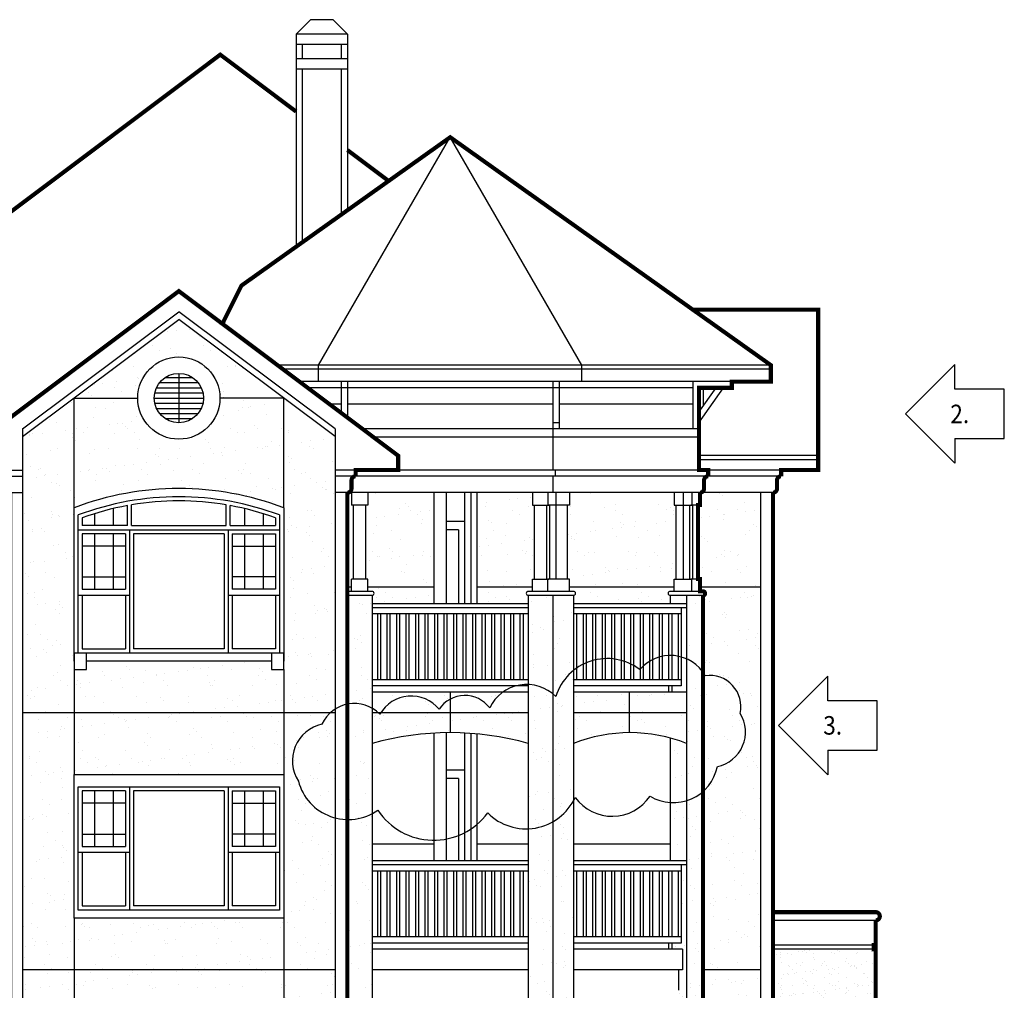
# Model space of a CAD drawing. Units: inches. Extents: x 495 to 2623, y 393 to 2134.
# Drawn here: x 2106 to 2585, y 733 to 1205 of the extents above; entities that cross this region are included whole.
import ezdxf
from ezdxf.enums import TextEntityAlignment as Align

# ---------------------------------------------------------------- set-up
doc = ezdxf.new("R2010")
doc.units = ezdxf.units.IN
doc.header["$LTSCALE"] = 0.5
doc.header["$MEASUREMENT"] = 0
for name, color, linetype in [('A-ANNO-NOTE', 7, 'Continuous'), ('A-DOOR', 3, 'Continuous'), ('A-ELEV', 2, 'Continuous'), ('A-ELEV-OTLN', 5, 'Continuous'), ('A-ELEV-PATT', 8, 'Continuous'), ('A-GLAZ-FULL', 3, 'Continuous'), ('A-HVAC-SDFF', 3, 'Continuous')]:
    doc.layers.add(name, color=color, linetype=linetype)
doc.styles.add('NOTE', font='romans.shx', dxfattribs={"width": 0.9})

# ---------------------------------------------------------------- blocks, each defined once
blk = doc.blocks.new('REV')
at = {"color": 0, "linetype": 'ByBlock', "lineweight": -2}
for p, q in [((-24, 12), (-24, 24)), ((-24, 24), (0, 0)), ((-48, -12), (-48, 12)), ((-48, 12), (-24, 12)), ((-24, -24), (0, 0)), ((-24, -12), (-48, -12)), ((-24, -12), (-24, -24))]:
    blk.add_line(p, q, dxfattribs=at)
at = {"color": 0, "linetype": 'ByBlock', "lineweight": -2, "style": 'NOTE', "width": 0.9}
blk.add_attdef('REVISION-NO', text='', height=9, dxfattribs=at).set_placement((-24, 0), align=Align.MIDDLE_CENTER)

msp = doc.modelspace()

# ---------------------------------------------------------------- hatches: boundary and pattern name
at = {"layer": 'A-ELEV-PATT'}
h = msp.add_hatch(dxfattribs=at)
h.set_pattern_fill('AR-SAND', color=256, scale=8, style=0)
h.paths.add_polyline_path([(2259.30977, 869.68978, 0.040723122), (2257.053, 867.9665), (2259.30977, 867.9665)], flags=17)
h.paths.add_polyline_path([(2259.30977, 1002.2165), (2234.30977, 1020.9665), (2234.30977, 967.63276), (2234.30977, 892.9665), (2234.30977, 888.9665), (2234.30977, 867.9665), (2257.053, 867.9665, -0.040723122), (2259.30977, 869.68978)])
h.paths.add_polyline_path([(2234.30977, 888.9665), (2228.30977, 888.9665), (2228.30977, 892.9665), (2138.30977, 892.9665), (2138.30977, 888.9665), (2132.30977, 888.9665), (2132.30977, 867.9665), (2234.30977, 867.9665)])
h.paths.add_polyline_path([(2132.30977, 888.9665), (2132.30977, 896.9665), (2132.30977, 967.63276), (2132.30977, 1020.9665), (2107.30977, 1002.2165), (2107.30977, 867.9665), (2132.30977, 867.9665)])
h.paths.add_polyline_path([(2234.30977, 1020.9665), (2203.30977, 1020.9665, -1), (2163.30977, 1020.9665), (2132.30977, 1020.9665), (2132.30977, 967.63276, -0.183014625), (2234.30977, 967.63276)])
h.paths.add_polyline_path([(2203.30977, 1020.9665), (2234.30977, 1020.9665), (2183.30977, 1059.2165), (2132.30977, 1020.9665), (2163.30977, 1020.9665, -1)])
h = msp.add_hatch(dxfattribs=at)
h.set_pattern_fill('AR-SAND', color=256, scale=8, style=0)
h.paths.add_polyline_path([(2307.30977, 974.9665), (2275.30977, 974.9665), (2275.30977, 968.9665), (2274.30977, 968.9665), (2274.30977, 932.9665), (2275.30977, 932.9665), (2275.30977, 928.9665), (2307.30977, 928.9665)])
h.paths.add_polyline_path([(2307.30977, 928.9665), (2275.30977, 928.9665), (2275.30977, 926.9665), (2277.30977, 926.9665, -1), (2277.30977, 924.9665), (2277.30977, 920.9665), (2307.30977, 920.9665)])
h = msp.add_hatch(dxfattribs=at)
h.set_pattern_fill('AR-SAND', color=256, scale=8, style=0)
h.paths.add_polyline_path([(2356.30977, 968.9665), (2355.30977, 968.9665), (2355.30977, 974.9665), (2328.30977, 974.9665), (2328.30977, 928.9665), (2355.30977, 928.9665), (2355.30977, 932.9665), (2356.30977, 932.9665)])
h.paths.add_polyline_path([(2353.30977, 926.9665), (2355.30977, 926.9665), (2355.30977, 928.9665), (2328.30977, 928.9665), (2328.30977, 920.9665), (2353.30977, 920.9665), (2353.30977, 924.9665, -1)])
h = msp.add_hatch(dxfattribs=at)
h.set_pattern_fill('AR-SAND', color=256, scale=8, style=0)
h.paths.add_polyline_path([(2425.30977, 968.9665), (2424.30977, 968.9665), (2424.30977, 974.9665), (2373.30977, 974.9665), (2373.30977, 968.9665), (2372.30977, 968.9665), (2372.30977, 932.9665), (2373.30977, 932.9665), (2373.30977, 928.9665), (2424.30977, 928.9665), (2424.30977, 932.9665), (2425.30977, 932.9665)])
h.paths.add_polyline_path([(2422.30977, 924.9665, -1), (2422.30977, 926.9665), (2424.30977, 926.9665), (2424.30977, 928.9665), (2373.30977, 928.9665), (2373.30977, 926.9665), (2375.30977, 926.9665, -1), (2375.30977, 924.9665), (2375.30977, 920.9665), (2422.30977, 920.9665)])
h = msp.add_hatch(dxfattribs=at)
h.set_pattern_fill('AR-SAND', color=256, scale=8, style=0)
h.paths.add_polyline_path([(2466.30977, 974.9665), (2436.30977, 974.9665), (2436.30977, 968.9665), (2435.30977, 968.9665), (2435.30977, 932.9665), (2436.30977, 932.9665), (2436.30977, 928.9665), (2466.30977, 928.9665)])
h = msp.add_hatch(dxfattribs=at)
h.set_pattern_fill('AR-SAND', color=256, scale=8, style=0)
h.paths.add_polyline_path([(2277.30977, 924.9665), (2265.30977, 924.9665), (2265.30977, 872.11647, -0.179577251), (2277.30977, 870.21135)])
h.paths.add_polyline_path([(2277.30977, 870.21135, 0.179577251), (2265.30977, 872.11647), (2265.30977, 815.98309, 0.124621707), (2277.30977, 818.81106)])
h.paths.add_polyline_path([(2277.30977, 818.81106, -0.124621707), (2265.30977, 815.98309), (2265.30977, 676.9665), (2277.30977, 676.9665)])
h = msp.add_hatch(dxfattribs=at)
h.set_pattern_fill('AR-SAND', color=256, scale=8, style=0)
h.paths.add_polyline_path([(2365.30977, 924.9665), (2353.30977, 924.9665), (2353.30977, 881.67955, -0.166093472), (2365.30977, 877.04994)])
h.paths.add_polyline_path([(2375.30977, 924.9665), (2365.30977, 924.9665), (2365.30977, 877.04994, -0.022758317), (2366.6429, 875.82557, -0.149731266), (2375.30977, 888.526)])
h.paths.add_polyline_path([(2365.30977, 877.04994, 0.166093472), (2353.30977, 881.67955), (2353.30977, 879.9665), (2353.30977, 811.50918, 0.119930327), (2365.30977, 814.96432)])
h.paths.add_polyline_path([(2375.30977, 888.526, 0.149731266), (2366.6429, 875.82557, 0.022758317), (2365.30977, 877.04994), (2365.30977, 814.96432, 0.137334209), (2375.30977, 825.09778)])
h.paths.add_polyline_path([(2365.30977, 814.96432, -0.119930327), (2353.30977, 811.50918), (2353.30977, 676.9665), (2365.30977, 676.9665)])
h.paths.add_polyline_path([(2375.30977, 825.09778, -0.137334209), (2365.30977, 814.96432), (2365.30977, 676.9665), (2375.30977, 676.9665)])
h = msp.add_hatch(dxfattribs=at)
h.set_pattern_fill('AR-SAND', color=256, scale=8, style=0)
h.paths.add_polyline_path([(2430.30977, 793.9665), (2427.68477, 793.9665), (2427.68477, 755.9665), (2423.05977, 755.9665), (2423.05977, 752.9665), (2428.30977, 752.9665), (2428.30977, 742.9665), (2426.30977, 742.9665), (2426.30977, 732.9665), (2422.30977, 732.9665), (2422.30977, 676.9665), (2430.30977, 676.9665)])
h.paths.add_polyline_path([(2438.30977, 829.67696, -0.10613183), (2430.30977, 825.19169), (2430.30977, 676.9665), (2438.30977, 676.9665)])
h.paths.add_polyline_path([(2430.30977, 825.19169, -0.092939305), (2422.30977, 824.27432), (2422.30977, 795.9665), (2430.30977, 795.9665)])
h.paths.add_polyline_path([(2430.30977, 852.9665, 0.028481622), (2422.30977, 855.64595), (2422.30977, 824.27432, 0.092939305), (2430.30977, 825.19169)])
h.paths.add_polyline_path([(2438.30977, 887.65633, 0.134601563), (2430.30977, 894.15056), (2430.30977, 825.19169, 0.10613183), (2438.30977, 829.67696)])
h.paths.add_polyline_path([(2438.30977, 924.9665), (2430.30977, 924.9665), (2430.30977, 894.15056, -0.134601563), (2438.30977, 887.65633)])
h.paths.add_polyline_path([(2430.30977, 924.9665), (2422.30977, 924.9665), (2422.30977, 920.9665), (2430.30977, 920.9665)])
h = msp.add_hatch(dxfattribs=at)
h.set_pattern_fill('AR-SAND', color=256, scale=8, style=0)
h.paths.add_polyline_path([(2466.30977, 928.9665), (2436.30977, 928.9665), (2436.30977, 926.9665), (2438.30977, 926.9665, -1), (2438.30977, 924.9665), (2438.30977, 887.65633, -0.025716801), (2439.3905, 885.96986, -0.52056705), (2456.43048, 867.64469, -0.52056705), (2445.28896, 841.7931, -0.164320968), (2438.30977, 829.67696), (2438.30977, 742.9665), (2466.30977, 742.9665)])
h.paths.add_polyline_path([(2439.3905, 885.96986, 0.025716801), (2438.30977, 887.65633), (2438.30977, 829.67696, 0.164320968), (2445.28896, 841.7931, 0.52056705), (2456.43048, 867.64469, 0.52056705)], flags=17)
h = msp.add_hatch(dxfattribs=at)
h.set_pattern_fill('AR-SAND', color=256, scale=8, style=0)
h.paths.add_polyline_path([(2281.51613, 867.9665), (2315.30977, 867.9665), (2315.30977, 874.51937, 0.122908287), (2309.95221, 869.6081, 0.506914753)], flags=17)
h.paths.add_polyline_path([(2309.95221, 869.6081, -0.122908287), (2315.30977, 874.51937), (2315.30977, 877.9665), (2277.30977, 877.9665), (2277.30977, 870.21135, -0.055240658), (2280.43315, 867.9665), (2281.51613, 867.9665, -0.506914753)])
h.paths.add_polyline_path([(2277.30977, 870.21135), (2277.30977, 867.9665), (2280.43315, 867.9665, 0.055240658)])
h.paths.add_polyline_path([(2281.51613, 867.9665), (2280.43315, 867.9665, -0.013484438), (2281.11533, 867.31745, -0.010801867)], flags=17)
h.paths.add_polyline_path([(2315.30977, 867.9665), (2281.51613, 867.9665, 0.010801867), (2281.11533, 867.31745, 0.013484438), (2280.43315, 867.9665), (2277.30977, 867.9665), (2277.30977, 852.9665, -0.069258805), (2315.30977, 858.25554)])
h.paths.add_polyline_path([(2353.30977, 867.9665), (2315.30977, 867.9665), (2315.30977, 858.25554, -0.069258805), (2353.30977, 852.9665)])
h.paths.add_polyline_path([(2353.30977, 877.9665), (2340.93896, 877.9665, 0.128005224), (2334.5291, 870.26257, 0.37374576), (2315.30977, 874.51937), (2315.30977, 867.9665), (2353.30977, 867.9665)])
h.paths.add_polyline_path([(2340.93896, 877.9665), (2315.30977, 877.9665), (2315.30977, 874.51937, -0.37374576), (2334.5291, 870.26257, -0.128005224)], flags=17)
h = msp.add_hatch(dxfattribs=at)
h.set_pattern_fill('AR-SAND', color=256, scale=8, style=0)
h.paths.add_polyline_path([(2402.30977, 867.9665), (2375.30977, 867.9665), (2375.30977, 852.9665, -0.093619345), (2402.30977, 858.25554)])
h.paths.add_polyline_path([(2430.30977, 867.9665), (2402.30977, 867.9665), (2402.30977, 858.25554, -0.097023171), (2430.30977, 852.9665)])
h.paths.add_polyline_path([(2430.30977, 877.9665), (2402.30977, 877.9665), (2402.30977, 867.9665), (2430.30977, 867.9665)])
h.paths.add_polyline_path([(2402.30977, 877.9665), (2375.30977, 877.9665), (2375.30977, 867.9665), (2402.30977, 867.9665)])
h = msp.add_hatch(dxfattribs=at)
h.set_pattern_fill('AR-SAND', color=256, scale=8, style=0)
h.paths.add_polyline_path([(2234.30977, 767.9665), (2132.30977, 767.9665), (2132.30977, 742.9665), (2234.30977, 742.9665)])
h.paths.add_polyline_path([(2132.30977, 767.9665), (2132.30977, 837.9665), (2132.30977, 867.9665), (2107.30977, 867.9665), (2107.30977, 742.9665), (2132.30977, 742.9665)])
h.paths.add_polyline_path([(2234.30977, 867.9665), (2132.30977, 867.9665), (2132.30977, 837.9665), (2234.30977, 837.9665)])
h.paths.add_polyline_path([(2259.30977, 816.81271, -0.26887748), (2241.46461, 834.59393, -0.52056705), (2252.93383, 862.40892, -0.100038145), (2257.053, 867.9665), (2234.30977, 867.9665), (2234.30977, 837.9665), (2234.30977, 767.9665), (2234.30977, 742.9665), (2259.30977, 742.9665)])
h.paths.add_polyline_path([(2259.30977, 867.9665), (2257.053, 867.9665, 0.100038145), (2252.93383, 862.40892, 0.52056705), (2241.46461, 834.59393, 0.26887748), (2259.30977, 816.81271)])
h = msp.add_hatch(dxfattribs=at)
h.set_pattern_fill('AR-SAND', color=256, scale=4, style=0)
h.paths.add_polyline_path([(2522.30977, 752.9665), (2472.30977, 752.9665), (2472.30977, 720.9665), (2522.30977, 720.9665)])
h = msp.add_hatch(dxfattribs=at)
h.set_pattern_fill('AR-SAND', color=256, scale=8, style=0)
h.paths.add_polyline_path([(2132.30977, 742.9665), (2107.30977, 742.9665), (2107.30977, 644.9665), (2132.30977, 644.9665), (2132.30977, 714.9665)])
h.paths.add_polyline_path([(2234.30977, 742.9665), (2132.30977, 742.9665), (2132.30977, 714.9665), (2234.30977, 714.9665)])
h.paths.add_polyline_path([(2259.30977, 742.9665), (2234.30977, 742.9665), (2234.30977, 714.9665), (2234.30977, 644.9665), (2259.30977, 644.9665)])
h = msp.add_hatch(dxfattribs=at)
h.set_pattern_fill('AR-SAND', color=256, scale=8, style=0)
h.paths.add_polyline_path([(2466.30977, 742.9665), (2438.30977, 742.9665), (2438.30977, 676.9665, -1), (2438.30977, 674.9665), (2438.30977, 629.9665), (2466.30977, 629.9665)])

# ---------------------------------------------------------------- linework, layer by layer
at = {"layer": 'A-ANNO-NOTE'}
msp.add_lwpolyline([(2333.54603, 819.21387, 0.52056705), (2376.14597, 826.74028, 0.52056705), (2412.51977, 827.39476, 0.52056705), (2445.28896, 841.7931, 0.52056705), (2456.43048, 867.64469, 0.52056705), (2439.3905, 885.96986, 0.52056705), (2407.60439, 888.91497, 0.52056705), (2366.6429, 875.82557, 0.52056705), (2334.5291, 870.26257, 0.52056705), (2309.95221, 869.6081, 0.52056705), (2281.11533, 867.31745, 0.52056705), (2252.93383, 862.40892, 0.52056705), (2241.46461, 834.59393, 0.52056705), (2280.13225, 820.52282, 0.52056705)], format="xyb", close=True, dxfattribs=at)
at = {"layer": 'A-DOOR'}
for p, q in [((2322.30977, 974.9665), (2322.30977, 920.9665)), ((2325.30977, 974.9665), (2325.30977, 920.9665)), ((2322.30977, 960.9665), (2313.30977, 960.9665)), ((2319.30977, 956.9665), (2313.30977, 956.9665)), ((2319.30977, 956.9665), (2319.30977, 920.9665)), ((2322.30977, 858.07936), (2322.30977, 795.9665)), ((2325.30977, 857.89576), (2325.30977, 795.9665)), ((2322.30977, 839.9665), (2313.30977, 839.9665)), ((2319.30977, 835.9665), (2313.30977, 835.9665)), ((2319.30977, 835.9665), (2319.30977, 795.9665))]:
    msp.add_line(p, q, dxfattribs=at)
at = {"layer": 'A-ELEV'}
for p, q in [((2240.30977, 1197.9665), (2247.30977, 1204.9665)), ((2258.30977, 1204.9665), (2247.30977, 1204.9665)), ((2265.30977, 1197.9665), (2258.30977, 1204.9665)), ((2240.30977, 1197.9665), (2240.30977, 1094.52388)), ((2265.30977, 1197.9665), (2240.30977, 1197.9665)), ((2265.30977, 1197.9665), (2265.30977, 1112.28851)), ((2265.30977, 1192.9665), (2240.30977, 1192.9665)), ((2243.30977, 1192.9665), (2243.30977, 1185.9665)), ((2262.30977, 1192.9665), (2262.30977, 1185.9665)), ((2265.30977, 1185.9665), (2240.30977, 1185.9665)), ((2265.30977, 1180.9665), (2240.30977, 1180.9665)), ((2243.30977, 1180.9665), (2243.30977, 1096.65564)), ((2262.30977, 1180.9665), (2262.30977, 1110.15675)), ((2251.30977, 1036.9665), (2315.30977, 1147.81775)), ((2379.30977, 1036.9665), (2315.30977, 1147.81775)), ((2107.30977, 1005.9665), (2183.30977, 1062.9665)), ((2107.30977, 1002.2165), (2183.30977, 1059.2165)), ((2259.30977, 1005.9665), (2183.30977, 1062.9665)), ((2259.30977, 1002.2165), (2183.30977, 1059.2165)), ((2471.30977, 1036.9665), (2231.30977, 1036.9665)), ((2471.30977, 1034.9665), (2233.97644, 1034.9665)), ((2251.30977, 1028.9665), (2251.30977, 1036.9665)), ((2379.30977, 1028.9665), (2379.30977, 1036.9665)), ((2452.30977, 1028.9665), (2241.97644, 1028.9665)), ((2433.30977, 1025.9665), (2245.97644, 1025.9665)), ((2262.30977, 1028.9665), (2262.30977, 1013.7165)), ((2265.30977, 1028.9665), (2265.30977, 1011.4665)), ((2365.30977, 1028.9665), (2365.30977, 985.9665)), ((2368.30977, 1028.9665), (2368.30977, 1005.9665)), ((2433.30977, 1028.9665), (2433.30977, 1005.9665)), ((2436.30977, 1008.9665), (2448.30977, 1025.9665)), ((2436.30977, 1014.16866), (2444.63766, 1025.9665)), ((2438.30977, 1025.9665), (2438.30977, 1017.002)), ((2132.30977, 967.63276), (2132.30977, 1020.9665)), ((2132.30977, 1020.9665), (2163.30977, 1020.9665)), ((2234.30977, 1020.9665), (2203.30977, 1020.9665)), ((2234.30977, 967.63276), (2234.30977, 1020.9665)), ((2262.30977, 1017.9665), (2256.64311, 1017.9665)), ((2365.30977, 1017.9665), (2265.30977, 1017.9665)), ((2433.30977, 1017.9665), (2368.30977, 1017.9665)), ((2107.30977, 1005.9665), (2107.30977, 644.9665)), ((2259.30977, 1005.9665), (2259.30977, 644.9665)), ((2436.30977, 1005.9665), (2272.64311, 1005.9665)), ((2368.30977, 1008.9665), (2365.30977, 1008.9665)), ((2436.30977, 1001.9665), (2277.97644, 1001.9665)), ((2494.30977, 992.9665), (2436.30977, 992.9665)), ((2494.30977, 990.9665), (2436.30977, 990.9665)), ((1962.30977, 982.9665), (2107.30977, 982.9665)), ((2097.30977, 985.9665), (2107.30977, 985.9665)), ((2097.30977, 982.9665), (2107.30977, 982.9665)), ((2269.30977, 985.9665), (2259.30977, 985.9665)), ((2269.30977, 982.9665), (2259.30977, 982.9665)), ((2476.30977, 985.9665), (2269.30977, 985.9665)), ((2476.30977, 982.9665), (2269.30977, 982.9665)), ((2365.30977, 982.9665), (2365.30977, 974.9665)), ((2366.30977, 985.9665), (2366.30977, 982.9665)), ((2476.30977, 985.9665), (2466.30977, 985.9665)), ((2476.30977, 982.9665), (2466.30977, 982.9665)), ((2101.30977, 974.9665), (2107.30977, 974.9665)), ((2472.30977, 974.9665), (2259.30977, 974.9665)), ((2265.30977, 974.9665), (2259.30977, 974.9665)), ((2267.30977, 974.9665), (2267.30977, 968.9665)), ((2275.30977, 974.9665), (2275.30977, 968.9665)), ((2307.30977, 974.9665), (2307.30977, 920.9665)), ((2313.30977, 974.9665), (2313.30977, 920.9665)), ((2328.30977, 974.9665), (2328.30977, 920.9665)), ((2355.30977, 974.9665), (2355.30977, 968.9665)), ((2362.80977, 974.9665), (2362.80977, 968.9665)), ((2366.80977, 932.9665), (2366.80977, 974.9665)), ((2373.30977, 974.9665), (2373.30977, 968.9665)), ((2424.30977, 974.9665), (2424.30977, 968.9665)), ((2428.80977, 932.9665), (2428.80977, 974.9665)), ((2432.80977, 974.9665), (2432.80977, 968.9665)), ((2466.30977, 974.9665), (2466.30977, 629.9665)), ((2472.30977, 974.9665), (2466.30977, 974.9665)), ((2275.30977, 968.9665), (2267.30977, 968.9665)), ((2268.30977, 932.9665), (2268.30977, 968.9665)), ((2274.30977, 932.9665), (2274.30977, 968.9665)), ((2355.30977, 968.9665), (2363.30977, 968.9665)), ((2356.30977, 932.9665), (2356.30977, 968.9665)), ((2362.30977, 932.9665), (2362.30977, 968.9665)), ((2373.30977, 968.9665), (2362.80977, 968.9665)), ((2363.80977, 932.9665), (2363.80977, 968.9665)), ((2372.30977, 932.9665), (2372.30977, 968.9665)), ((2424.30977, 968.9665), (2432.80977, 968.9665)), ((2425.30977, 932.9665), (2425.30977, 968.9665)), ((2431.80977, 932.9665), (2431.80977, 968.9665)), ((2436.30977, 968.9665), (2432.30977, 968.9665)), ((2433.30977, 932.9665), (2433.30977, 968.9665)), ((2267.30977, 926.9665), (2267.30977, 932.9665)), ((2275.30977, 932.9665), (2267.30977, 932.9665)), ((2275.30977, 926.9665), (2275.30977, 932.9665)), ((2355.30977, 932.9665), (2363.30977, 932.9665)), ((2355.30977, 926.9665), (2355.30977, 932.9665)), ((2362.80977, 926.9665), (2362.80977, 932.9665)), ((2373.30977, 932.9665), (2362.80977, 932.9665)), ((2373.30977, 926.9665), (2373.30977, 932.9665)), ((2424.30977, 932.9665), (2432.80977, 932.9665)), ((2424.30977, 926.9665), (2424.30977, 932.9665)), ((2436.30977, 932.9665), (2432.30977, 932.9665)), ((2432.80977, 926.9665), (2432.80977, 932.9665)), ((2267.30977, 928.9665), (2265.30977, 928.9665)), ((2277.30977, 926.9665), (2265.30977, 926.9665)), ((2277.30977, 924.9665), (2265.30977, 924.9665)), ((2307.30977, 928.9665), (2275.30977, 928.9665)), ((2277.30977, 924.9665), (2277.30977, 676.9665)), ((2355.30977, 928.9665), (2328.30977, 928.9665)), ((2375.30977, 926.9665), (2353.30977, 926.9665)), ((2353.30977, 924.9665), (2353.30977, 676.9665)), ((2375.30977, 924.9665), (2353.30977, 924.9665)), ((2353.30977, 924.9665), (2353.30977, 879.9665)), ((2365.30977, 924.9665), (2365.30977, 504.9665)), ((2424.30977, 928.9665), (2373.30977, 928.9665)), ((2375.30977, 924.9665), (2375.30977, 676.9665)), ((2438.30977, 926.9665), (2422.30977, 926.9665)), ((2422.30977, 924.9665), (2422.30977, 920.9665)), ((2438.30977, 924.9665), (2422.30977, 924.9665)), ((2430.30977, 924.9665), (2430.30977, 504.9665)), ((2466.30977, 928.9665), (2436.30977, 928.9665)), ((2353.30977, 920.9665), (2277.30977, 920.9665)), ((2430.30977, 920.9665), (2375.30977, 920.9665)), ((2353.30977, 918.9665), (2277.30977, 918.9665)), ((2353.30977, 915.9665), (2277.30977, 915.9665)), ((2279.87227, 915.9665), (2279.87227, 883.9665)), ((2281.37227, 915.9665), (2281.37227, 883.9665)), ((2284.49727, 915.9665), (2284.49727, 883.9665)), ((2285.99727, 915.9665), (2285.99727, 883.9665)), ((2289.12227, 915.9665), (2289.12227, 883.9665)), ((2290.62227, 915.9665), (2290.62227, 883.9665)), ((2293.74727, 915.9665), (2293.74727, 883.9665)), ((2295.24727, 915.9665), (2295.24727, 883.9665)), ((2298.37227, 915.9665), (2298.37227, 883.9665)), ((2299.87227, 915.9665), (2299.87227, 883.9665)), ((2302.99727, 915.9665), (2302.99727, 883.9665)), ((2304.49727, 915.9665), (2304.49727, 883.9665)), ((2307.62227, 915.9665), (2307.62227, 883.9665)), ((2309.12227, 915.9665), (2309.12227, 883.9665)), ((2312.24727, 915.9665), (2312.24727, 883.9665)), ((2313.74727, 915.9665), (2313.74727, 883.9665)), ((2316.87227, 915.9665), (2316.87227, 883.9665)), ((2318.37227, 915.9665), (2318.37227, 883.9665)), ((2321.49727, 915.9665), (2321.49727, 883.9665)), ((2322.99727, 915.9665), (2322.99727, 883.9665)), ((2326.12227, 915.9665), (2326.12227, 883.9665)), ((2327.62227, 915.9665), (2327.62227, 883.9665)), ((2330.74727, 915.9665), (2330.74727, 883.9665)), ((2332.24727, 915.9665), (2332.24727, 883.9665)), ((2335.37227, 915.9665), (2335.37227, 883.9665)), ((2336.87227, 915.9665), (2336.87227, 883.9665)), ((2339.99727, 915.9665), (2339.99727, 883.9665)), ((2341.49727, 915.9665), (2341.49727, 883.9665)), ((2344.62227, 915.9665), (2344.62227, 883.9665)), ((2346.12227, 915.9665), (2346.12227, 883.9665)), ((2349.24727, 915.9665), (2349.24727, 883.9665)), ((2350.74727, 915.9665), (2350.74727, 883.9665)), ((2430.30977, 918.9665), (2375.30977, 918.9665)), ((2427.68477, 915.9665), (2375.30977, 915.9665)), ((2376.80977, 915.9665), (2376.80977, 883.9665)), ((2379.93477, 915.9665), (2379.93477, 883.9665)), ((2381.43477, 915.9665), (2381.43477, 883.9665)), ((2384.55977, 915.9665), (2384.55977, 883.9665)), ((2386.05977, 915.9665), (2386.05977, 883.9665)), ((2389.18477, 915.9665), (2389.18477, 883.9665)), ((2390.68477, 915.9665), (2390.68477, 883.9665)), ((2393.80977, 915.9665), (2393.80977, 883.9665)), ((2395.30977, 915.9665), (2395.30977, 883.9665)), ((2398.43477, 915.9665), (2398.43477, 883.9665)), ((2399.93477, 915.9665), (2399.93477, 883.9665)), ((2403.05977, 915.9665), (2403.05977, 883.9665)), ((2404.55977, 915.9665), (2404.55977, 883.9665)), ((2407.68477, 915.9665), (2407.68477, 883.9665)), ((2409.18477, 915.9665), (2409.18477, 883.9665)), ((2412.30977, 915.9665), (2412.30977, 883.9665)), ((2413.80977, 915.9665), (2413.80977, 883.9665)), ((2416.93477, 915.9665), (2416.93477, 883.9665)), ((2418.43477, 915.9665), (2418.43477, 883.9665)), ((2421.55977, 915.9665), (2421.55977, 883.9665)), ((2423.05977, 915.9665), (2423.05977, 883.9665)), ((2426.18477, 915.9665), (2426.18477, 883.9665)), ((2427.68477, 918.9665), (2427.68477, 880.9665)), ((2132.30977, 888.9665), (2132.30977, 837.9665)), ((2234.30977, 888.9665), (2234.30977, 837.9665)), ((2353.30977, 883.9665), (2277.30977, 883.9665)), ((2427.68477, 883.9665), (2375.30977, 883.9665)), ((2353.30977, 880.9665), (2277.30977, 880.9665)), ((2353.30977, 877.9665), (2277.30977, 877.9665)), ((2315.30977, 877.9665), (2315.30977, 858.25554)), ((2427.68477, 880.9665), (2375.30977, 880.9665)), ((2430.30977, 877.9665), (2375.30977, 877.9665)), ((2402.30977, 877.9665), (2402.30977, 858.25554)), ((2421.55977, 880.9665), (2421.55977, 877.9665)), ((2423.05977, 880.9665), (2423.05977, 877.9665)), ((2259.30977, 867.9665), (2107.30977, 867.9665)), ((2353.30977, 867.9665), (2277.30977, 867.9665)), ((2430.30977, 867.9665), (2375.30977, 867.9665)), ((2307.30977, 858.02539), (2307.30977, 795.9665)), ((2313.30977, 858.24117), (2313.30977, 795.9665)), ((2328.30977, 857.64697), (2328.30977, 795.9665)), ((2422.30977, 855.64595), (2422.30977, 795.9665)), ((2307.30977, 803.9665), (2277.30977, 803.9665)), ((2353.30977, 803.9665), (2328.30977, 803.9665)), ((2353.30977, 799.9665), (2353.30977, 754.9665)), ((2422.30977, 803.9665), (2375.30977, 803.9665)), ((2353.30977, 795.9665), (2277.30977, 795.9665)), ((2430.30977, 795.9665), (2375.30977, 795.9665)), ((2353.30977, 793.9665), (2277.30977, 793.9665)), ((2353.30977, 790.9665), (2277.30977, 790.9665)), ((2279.87227, 790.9665), (2279.87227, 758.9665)), ((2281.37227, 790.9665), (2281.37227, 758.9665)), ((2284.49727, 790.9665), (2284.49727, 758.9665)), ((2285.99727, 790.9665), (2285.99727, 758.9665)), ((2289.12227, 790.9665), (2289.12227, 758.9665)), ((2290.62227, 790.9665), (2290.62227, 758.9665)), ((2293.74727, 790.9665), (2293.74727, 758.9665)), ((2295.24727, 790.9665), (2295.24727, 758.9665)), ((2298.37227, 790.9665), (2298.37227, 758.9665)), ((2299.87227, 790.9665), (2299.87227, 758.9665)), ((2302.99727, 790.9665), (2302.99727, 758.9665)), ((2304.49727, 790.9665), (2304.49727, 758.9665)), ((2307.62227, 790.9665), (2307.62227, 758.9665)), ((2309.12227, 790.9665), (2309.12227, 758.9665)), ((2312.24727, 790.9665), (2312.24727, 758.9665)), ((2313.74727, 790.9665), (2313.74727, 758.9665)), ((2316.87227, 790.9665), (2316.87227, 758.9665)), ((2318.37227, 790.9665), (2318.37227, 758.9665)), ((2321.49727, 790.9665), (2321.49727, 758.9665)), ((2322.99727, 790.9665), (2322.99727, 758.9665)), ((2326.12227, 790.9665), (2326.12227, 758.9665)), ((2327.62227, 790.9665), (2327.62227, 758.9665)), ((2330.74727, 790.9665), (2330.74727, 758.9665)), ((2332.24727, 790.9665), (2332.24727, 758.9665)), ((2335.37227, 790.9665), (2335.37227, 758.9665)), ((2336.87227, 790.9665), (2336.87227, 758.9665)), ((2339.99727, 790.9665), (2339.99727, 758.9665)), ((2341.49727, 790.9665), (2341.49727, 758.9665)), ((2344.62227, 790.9665), (2344.62227, 758.9665)), ((2346.12227, 790.9665), (2346.12227, 758.9665)), ((2349.24727, 790.9665), (2349.24727, 758.9665)), ((2350.74727, 790.9665), (2350.74727, 758.9665)), ((2430.30977, 793.9665), (2375.30977, 793.9665)), ((2427.68477, 790.9665), (2375.30977, 790.9665)), ((2376.80977, 790.9665), (2376.80977, 758.9665)), ((2379.93477, 790.9665), (2379.93477, 758.9665)), ((2381.43477, 790.9665), (2381.43477, 758.9665)), ((2384.55977, 790.9665), (2384.55977, 758.9665)), ((2386.05977, 790.9665), (2386.05977, 758.9665)), ((2389.18477, 790.9665), (2389.18477, 758.9665)), ((2390.68477, 790.9665), (2390.68477, 758.9665)), ((2393.80977, 790.9665), (2393.80977, 758.9665)), ((2395.30977, 790.9665), (2395.30977, 758.9665)), ((2398.43477, 790.9665), (2398.43477, 758.9665)), ((2399.93477, 790.9665), (2399.93477, 758.9665)), ((2403.05977, 790.9665), (2403.05977, 758.9665)), ((2404.55977, 790.9665), (2404.55977, 758.9665)), ((2407.68477, 790.9665), (2407.68477, 758.9665)), ((2409.18477, 790.9665), (2409.18477, 758.9665)), ((2412.30977, 790.9665), (2412.30977, 758.9665)), ((2413.80977, 790.9665), (2413.80977, 758.9665)), ((2416.93477, 790.9665), (2416.93477, 758.9665)), ((2418.43477, 790.9665), (2418.43477, 758.9665)), ((2421.55977, 790.9665), (2421.55977, 758.9665)), ((2423.05977, 790.9665), (2423.05977, 758.9665)), ((2426.18477, 790.9665), (2426.18477, 758.9665)), ((2427.68477, 793.9665), (2427.68477, 755.9665)), ((2132.30977, 767.9665), (2132.30977, 714.9665)), ((2234.30977, 767.9665), (2234.30977, 714.9665)), ((2522.30977, 766.9665), (2472.30977, 766.9665)), ((2353.30977, 758.9665), (2277.30977, 758.9665)), ((2427.68477, 758.9665), (2375.30977, 758.9665)), ((2353.30977, 755.9665), (2277.30977, 755.9665)), ((2353.30977, 752.9665), (2277.30977, 752.9665)), ((2427.68477, 755.9665), (2375.30977, 755.9665)), ((2428.30977, 752.9665), (2375.30977, 752.9665)), ((2421.55977, 755.9665), (2421.55977, 752.9665)), ((2423.05977, 755.9665), (2423.05977, 752.9665)), ((2428.30977, 752.9665), (2428.30977, 742.9665)), ((2522.30977, 754.9665), (2472.30977, 754.9665)), ((2522.30977, 752.9665), (2472.30977, 752.9665)), ((2259.30977, 742.9665), (2107.30977, 742.9665)), ((2353.30977, 742.9665), (2277.30977, 742.9665)), ((2428.30977, 742.9665), (2375.30977, 742.9665)), ((2426.30977, 742.9665), (2426.30977, 732.9665)), ((2466.30977, 742.9665), (2438.30977, 742.9665))]:
    msp.add_line(p, q, dxfattribs=at)
for centre, radius, start, end in [((2277.30977, 925.9665), 1, 270, 90), ((2353.30977, 925.9665), 1, 90, 270), ((2375.30977, 925.9665), 1, 270, 90), ((2422.30977, 925.9665), 1, 90, 270), ((2315.30977, 719.10231), 139.15324, 74.152358, 105.847642), ((2402.80977, 784.14247), 74.11476, 68.219846, 111.780154)]:
    msp.add_arc(centre, radius, start, end, dxfattribs=at)
at = {"layer": 'A-ELEV-OTLN', "const_width": 2}
for points in [[(1943.45936, 992.9665), (2203.45936, 1187.9665), (2240.30977, 1160.3287)], [(2285.36351, 1126.53839), (2265.30977, 1141.5787)]]:
    msp.add_lwpolyline(points, dxfattribs=at)
for points in [[(2204.08225, 1056.26215), (2213.74121, 1075.64466), (2315.30977, 1147.81775), (2471.30977, 1036.9665), (2471.30977, 1028.9665), (2452.30977, 1028.9665), (2452.30977, 1025.9665), (2436.30977, 1025.9665), (2436.30977, 985.9665), (2440.80977, 985.9665), (2440.80977, 982.9665, 0.414213562), (2438.80977, 980.9665), (2438.80977, 976.9665, -0.414213562), (2436.80977, 974.9665), (2436.80977, 968.9665), (2435.80977, 968.9665), (2435.80977, 932.9665), (2436.80977, 932.9665), (2436.80977, 926.9665), (2438.30977, 926.9665, -1), (2438.30977, 924.9665), (2438.30977, 676.9665, -1)], [(2101.30977, 644.9665), (2101.30977, 974.9665, -0.414213562), (2099.30977, 976.9665), (2099.30977, 980.9665, 0.414213562), (2097.30977, 982.9665), (2097.30977, 985.9665), (2076.64311, 985.9665), (2076.64311, 992.9665), (2183.30977, 1072.9665), (2289.97943, 992.96426), (2289.98017, 985.9665), (2269.30977, 985.9665), (2269.30977, 982.9665, 0.414213562), (2267.30977, 980.9665), (2267.30977, 976.9665, -0.414213562), (2265.30977, 974.9665), (2265.30977, 644.9665)], [(2472.30977, 770.9665), (2522.30977, 770.9665, -1), (2522.30977, 766.9665), (2522.30977, 754.9665), (2521.30977, 754.9665), (2521.30977, 752.9665), (2522.30977, 752.9665), (2522.30977, 720.9665)]]:
    msp.add_lwpolyline(points, format="xyb", dxfattribs=at)
at = {"layer": 'A-ELEV-OTLN'}
msp.add_lwpolyline([(2433.31291, 1063.9665, 2, 2, 0), (2494.30977, 1063.9665, 2, 2, 0), (2494.30977, 985.9665, 2, 2, 0), (2476.30977, 985.9665, 2, 2, 0), (2476.30977, 982.9665, 2, 2, 0.414213562), (2474.30977, 980.9665, 2, 2, 0), (2474.30977, 976.9665, 2, 2, -0.414213562), (2472.30977, 974.9665, 2, 2, 0), (2472.30977, 629.9665, 2, 2, 0)], format="xyseb", dxfattribs=at)
at = {"layer": 'A-GLAZ-FULL'}
for p, q in [((2132.30977, 892.9665), (2132.30977, 967.63276)), ((2158.30977, 958.9665), (2158.30977, 968.68312)), ((2160.30977, 958.9665), (2160.30977, 969.03634)), ((2206.30977, 958.9665), (2206.30977, 969.03634)), ((2208.30977, 958.9665), (2208.30977, 968.68312)), ((2234.30977, 967.63276), (2234.30977, 892.9665)), ((2134.30977, 896.9665), (2134.30977, 964.11146)), ((2142.30977, 964.73524), (2142.30977, 958.9665)), ((2151.30977, 967.2051), (2151.30977, 958.9665)), ((2215.30977, 967.2051), (2215.30977, 958.9665)), ((2224.30977, 964.73524), (2224.30977, 958.9665)), ((2232.30977, 964.11146), (2232.30977, 896.9665)), ((2136.30977, 962.71626), (2136.30977, 958.9665)), ((2158.30977, 958.9665), (2136.30977, 958.9665)), ((2160.30977, 958.9665), (2206.30977, 958.9665)), ((2208.30977, 958.9665), (2230.30977, 958.9665)), ((2230.30977, 962.71626), (2230.30977, 958.9665)), ((2134.30977, 956.9665), (2232.30977, 956.9665)), ((2136.30977, 954.9665), (2136.30977, 927.9665)), ((2157.30977, 954.9665), (2136.30977, 954.9665)), ((2142.30977, 954.9665), (2142.30977, 927.9665)), ((2151.30977, 954.9665), (2151.30977, 927.9665)), ((2157.30977, 954.9665), (2157.30977, 927.9665)), ((2159.30977, 956.9665), (2159.30977, 896.9665)), ((2205.30977, 954.9665), (2161.30977, 954.9665)), ((2161.30977, 954.9665), (2161.30977, 898.9665)), ((2205.30977, 954.9665), (2205.30977, 898.9665)), ((2207.30977, 956.9665), (2207.30977, 896.9665)), ((2209.30977, 954.9665), (2230.30977, 954.9665)), ((2209.30977, 954.9665), (2209.30977, 927.9665)), ((2215.30977, 954.9665), (2215.30977, 927.9665)), ((2224.30977, 954.9665), (2224.30977, 927.9665)), ((2230.30977, 954.9665), (2230.30977, 927.9665)), ((2157.30977, 948.9665), (2136.30977, 948.9665)), ((2209.30977, 948.9665), (2230.30977, 948.9665)), ((2136.30977, 933.9665), (2157.30977, 933.9665)), ((2230.30977, 933.9665), (2209.30977, 933.9665)), ((2159.30977, 924.9665), (2134.30977, 924.9665)), ((2136.30977, 927.9665), (2157.30977, 927.9665)), ((2136.30977, 924.9665), (2136.30977, 898.9665)), ((2157.30977, 924.9665), (2157.30977, 898.9665)), ((2232.30977, 924.9665), (2207.30977, 924.9665)), ((2230.30977, 927.9665), (2209.30977, 927.9665)), ((2209.30977, 924.9665), (2209.30977, 898.9665)), ((2230.30977, 924.9665), (2230.30977, 898.9665)), ((2232.30977, 896.9665), (2134.30977, 896.9665)), ((2136.30977, 898.9665), (2157.30977, 898.9665)), ((2205.30977, 898.9665), (2161.30977, 898.9665)), ((2230.30977, 898.9665), (2209.30977, 898.9665)), ((2136.30977, 829.9665), (2136.30977, 802.9665)), ((2157.30977, 829.9665), (2136.30977, 829.9665)), ((2142.30977, 829.9665), (2142.30977, 802.9665)), ((2151.30977, 829.9665), (2151.30977, 802.9665)), ((2157.30977, 829.9665), (2157.30977, 802.9665)), ((2159.30977, 831.9665), (2159.30977, 771.9665)), ((2205.30977, 829.9665), (2161.30977, 829.9665)), ((2161.30977, 829.9665), (2161.30977, 773.9665)), ((2205.30977, 829.9665), (2205.30977, 773.9665)), ((2207.30977, 831.9665), (2207.30977, 771.9665)), ((2209.30977, 829.9665), (2230.30977, 829.9665)), ((2209.30977, 829.9665), (2209.30977, 802.9665)), ((2215.30977, 829.9665), (2215.30977, 802.9665)), ((2224.30977, 829.9665), (2224.30977, 802.9665)), ((2230.30977, 829.9665), (2230.30977, 802.9665)), ((2157.30977, 823.9665), (2136.30977, 823.9665)), ((2209.30977, 823.9665), (2230.30977, 823.9665)), ((2136.30977, 808.9665), (2157.30977, 808.9665)), ((2230.30977, 808.9665), (2209.30977, 808.9665)), ((2159.30977, 799.9665), (2134.30977, 799.9665)), ((2136.30977, 802.9665), (2157.30977, 802.9665)), ((2136.30977, 799.9665), (2136.30977, 773.9665)), ((2157.30977, 799.9665), (2157.30977, 773.9665)), ((2232.30977, 799.9665), (2207.30977, 799.9665)), ((2230.30977, 802.9665), (2209.30977, 802.9665)), ((2209.30977, 799.9665), (2209.30977, 773.9665)), ((2230.30977, 799.9665), (2230.30977, 773.9665)), ((2136.30977, 773.9665), (2157.30977, 773.9665)), ((2205.30977, 773.9665), (2161.30977, 773.9665)), ((2230.30977, 773.9665), (2209.30977, 773.9665))]:
    msp.add_line(p, q, dxfattribs=at)
for points in [[(2132.30977, 888.9665), (2138.30977, 888.9665), (2138.30977, 896.9665), (2132.30977, 896.9665)], [(2228.30977, 888.9665), (2234.30977, 888.9665), (2234.30977, 896.9665), (2228.30977, 896.9665)], [(2132.30977, 837.9665), (2234.30977, 837.9665), (2234.30977, 767.9665), (2132.30977, 767.9665)], [(2134.30977, 831.9665), (2232.30977, 831.9665), (2232.30977, 771.9665), (2134.30977, 771.9665)]]:
    msp.add_lwpolyline(points, close=True, dxfattribs=at)
msp.add_lwpolyline([(2228.30977, 892.9665), (2138.30977, 892.9665)], dxfattribs=at)
for radius, start, end in [(144, 69.25762, 110.74238), (140, 69.5126849, 110.4873151), (138, 100.4373, 109.9121971), (138, 80.4059318, 99.5940682), (138, 70.0878029, 79.5627)]:
    msp.add_arc((2183.30977, 832.9665), radius, start, end, dxfattribs=at)
at = {"layer": 'A-HVAC-SDFF'}
for p, q in [((2176.67652, 1030.9665), (2189.94302, 1030.9665)), ((2183.30977, 1032.9665), (2183.30977, 1008.9665)), ((2172.40106, 1025.9665), (2194.21848, 1025.9665)), ((2173.94228, 1028.4665), (2192.67727, 1028.4665)), ((2171.30977, 1020.9665), (2195.30977, 1020.9665)), ((2171.57308, 1023.4665), (2195.04647, 1023.4665)), ((2171.57308, 1018.4665), (2195.04647, 1018.4665)), ((2172.40106, 1015.9665), (2194.21848, 1015.9665)), ((2173.94228, 1013.4665), (2192.67727, 1013.4665)), ((2176.67652, 1010.9665), (2189.94302, 1010.9665))]:
    msp.add_line(p, q, dxfattribs=at)
for radius in [20, 12]:
    msp.add_circle((2183.30977, 1020.9665), radius, dxfattribs=at)

# ---------------------------------------------------------------- block references
at = {"layer": 'A-ANNO-NOTE'}
ref = msp.add_blockref('REV', (2536.87391, 1013.24575), dxfattribs=dict(at, xscale=-1))
ref.add_attrib('REVISION-NO', '2.', dxfattribs={"layer": '0', "color": 0, "linetype": 'ByBlock', "lineweight": -2, "height": 9, "style": 'NOTE', "width": 0.9}).set_placement((2563.1882, 1013.24575), align=Align.MIDDLE_CENTER)
ref = msp.add_blockref('REV', (2475.0623, 861.80303), dxfattribs=dict(at, xscale=-1))
ref.add_attrib('REVISION-NO', '3.', dxfattribs={"layer": '0', "color": 0, "linetype": 'ByBlock', "lineweight": -2, "height": 9, "style": 'NOTE', "width": 0.9}).set_placement((2501.37659, 861.80303), align=Align.MIDDLE_CENTER)

doc.saveas('drawing.dxf')
